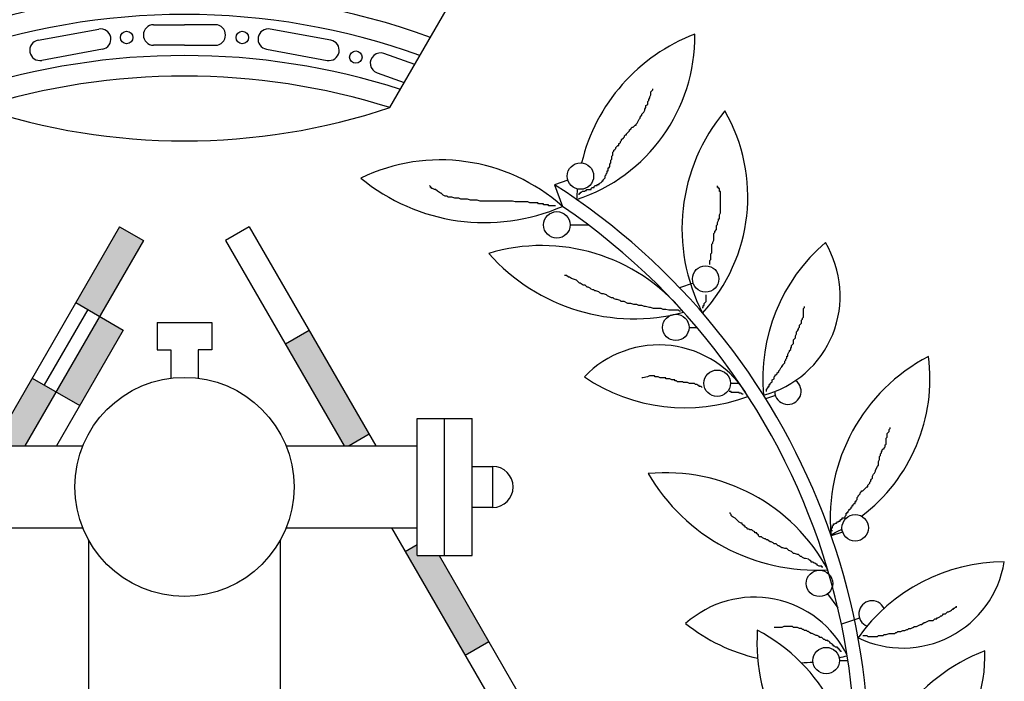
# Model space of a CAD drawing. Units: millimetres. Extents: x 457250 to 458141, y 3111934 to 3112565.
# Drawn here: x 457697 to 457710, y 3112002 to 3112010 of the extents above; entities that cross this region are included whole.
import ezdxf

# ---------------------------------------------------------------- set-up
doc = ezdxf.new("R2010")
doc.units = ezdxf.units.MM
doc.layers.add('1', color=7, linetype='Continuous')

# ---------------------------------------------------------------- blocks, each defined once
blk = doc.blocks.new('TOPOGRAF')
for p, q in [((7.5, 13.848), (10.5, 19.045)), ((-5.343, 16.31), (-3.13, 16.718)), ((-1.125, 16.875), (0, 16.875)), ((1.125, 16.875), (0, 16.875)), ((5.343, 16.31), (3.13, 16.718)), ((-2.994, 15.98), (-5.207, 15.573)), ((0, 16.125), (-1.125, 16.125)), ((0, 16.125), (1.125, 16.125)), ((2.994, 15.98), (5.207, 15.573)), ((8.408, 15.421), (7.285, 15.824)), ((7.032, 15.118), (8.027, 14.761)), ((17.031, 14.424), (17.059, 14.461)), ((17.031, 14.315), (17.031, 14.424)), ((17.059, 14.461), (17.095, 14.497)), ((17.095, 14.497), (17.095, 14.534)), ((16.922, 14.069), (16.959, 14.105)), ((16.922, 13.96), (16.922, 14.069)), ((16.959, 14.142), (16.995, 14.206)), ((16.959, 14.105), (16.959, 14.142)), ((16.995, 14.242), (17.031, 14.315)), ((16.995, 14.206), (16.995, 14.242)), ((16.703, 13.604), (16.776, 13.677)), ((16.776, 13.677), (16.813, 13.75)), ((16.813, 13.786), (16.849, 13.85)), ((16.813, 13.75), (16.813, 13.786)), ((16.849, 13.923), (16.922, 13.96)), ((16.849, 13.85), (16.849, 13.923)), ((16.53, 13.285), (16.603, 13.431)), ((16.603, 13.431), (16.64, 13.458)), ((16.64, 13.495), (16.703, 13.568)), ((16.64, 13.458), (16.64, 13.495)), ((16.703, 13.568), (16.703, 13.604)), ((16.139, 12.893), (16.248, 13.002)), ((16.248, 13.039), (16.312, 13.075)), ((16.248, 13.002), (16.248, 13.039)), ((16.312, 13.103), (16.348, 13.139)), ((16.312, 13.075), (16.312, 13.103)), ((16.348, 13.139), (16.385, 13.139)), ((16.385, 13.139), (16.457, 13.212)), ((16.457, 13.212), (16.494, 13.212)), ((16.494, 13.249), (16.53, 13.285)), ((16.494, 13.212), (16.494, 13.249)), ((15.92, 12.611), (15.956, 12.647)), ((15.92, 12.574), (15.92, 12.611)), ((15.956, 12.683), (16.029, 12.747)), ((15.956, 12.647), (15.956, 12.683)), ((16.029, 12.747), (16.066, 12.784)), ((16.066, 12.82), (16.102, 12.857)), ((16.066, 12.784), (16.066, 12.82)), ((16.102, 12.857), (16.139, 12.857)), ((16.139, 12.857), (16.139, 12.893)), ((15.638, 12.219), (15.674, 12.255)), ((15.674, 12.291), (15.711, 12.319)), ((15.674, 12.255), (15.674, 12.291)), ((15.711, 12.319), (15.747, 12.355)), ((15.747, 12.392), (15.82, 12.465)), ((15.747, 12.355), (15.747, 12.392)), ((15.82, 12.465), (15.856, 12.465)), ((15.856, 12.465), (15.856, 12.538)), ((15.856, 12.538), (15.884, 12.538)), ((15.884, 12.538), (15.92, 12.574)), ((15.565, 11.936), (15.601, 11.963)), ((15.565, 11.827), (15.565, 11.936)), ((15.601, 12.073), (15.638, 12.109)), ((15.601, 11.963), (15.601, 12.073)), ((15.638, 12.109), (15.638, 12.219)), ((15.428, 11.471), (15.428, 11.544)), ((15.428, 11.544), (15.465, 11.544)), ((15.465, 11.544), (15.465, 11.644)), ((15.465, 11.644), (15.501, 11.644)), ((15.501, 11.644), (15.501, 11.681)), ((15.501, 11.681), (15.528, 11.681)), ((15.528, 11.79), (15.565, 11.827)), ((15.528, 11.681), (15.528, 11.79)), ((13.998, 11.197), (13.511, 11.035)), ((15.21, 11.116), (15.246, 11.152)), ((15.246, 11.152), (15.246, 11.179)), ((15.246, 11.179), (15.282, 11.179)), ((15.282, 11.216), (15.355, 11.289)), ((15.282, 11.179), (15.282, 11.216)), ((15.355, 11.362), (15.392, 11.398)), ((15.355, 11.289), (15.355, 11.362)), ((15.392, 11.435), (15.428, 11.471)), ((15.392, 11.398), (15.392, 11.435)), ((8.979, 10.97), (8.951, 11.006)), ((8.979, 10.933), (8.979, 10.97)), ((9.015, 10.933), (8.979, 10.933)), ((9.015, 10.897), (9.015, 10.933)), ((9.052, 10.897), (9.015, 10.897)), ((9.124, 10.86), (9.052, 10.897)), ((9.161, 10.86), (9.124, 10.86)), ((9.234, 10.797), (9.161, 10.86)), ((9.343, 10.724), (9.234, 10.797)), ((13.511, 11.035), (13.8, 10.244)), ((14.499, 10.76), (14.535, 10.797)), ((14.535, 10.797), (14.608, 10.797)), ((14.608, 10.797), (14.645, 10.824)), ((14.645, 10.824), (14.681, 10.824)), ((14.681, 10.824), (14.681, 10.86)), ((14.681, 10.86), (14.854, 10.86)), ((14.854, 10.897), (14.891, 10.933)), ((14.854, 10.86), (14.854, 10.897)), ((14.891, 10.933), (14.964, 10.933)), ((14.964, 10.97), (15, 11.006)), ((14.964, 10.933), (14.964, 10.97)), ((15, 11.006), (15.073, 11.006)), ((15.073, 11.006), (15.073, 11.043)), ((15.073, 11.043), (15.137, 11.043)), ((15.137, 11.079), (15.21, 11.116)), ((15.137, 11.043), (15.137, 11.079)), ((19.464, 10.933), (19.464, 10.997)), ((19.5, 10.933), (19.464, 10.933)), ((19.5, 10.897), (19.5, 10.933)), ((19.536, 10.897), (19.5, 10.897)), ((19.536, 10.787), (19.536, 10.897)), ((19.573, 10.787), (19.536, 10.787)), ((19.573, 10.004), (19.573, 10.787)), ((9.37, 10.724), (9.343, 10.724)), ((9.443, 10.651), (9.37, 10.724)), ((9.516, 10.614), (9.443, 10.651)), ((9.589, 10.614), (9.516, 10.614)), ((9.626, 10.578), (9.589, 10.614)), ((9.762, 10.578), (9.626, 10.578)), ((9.871, 10.541), (9.762, 10.578)), ((10.017, 10.541), (9.871, 10.541)), ((10.09, 10.505), (10.017, 10.541)), ((10.336, 10.505), (10.09, 10.505)), ((10.445, 10.468), (10.336, 10.505)), ((10.691, 10.468), (10.445, 10.468)), ((10.801, 10.432), (10.691, 10.468)), ((11.976, 10.432), (10.801, 10.432)), ((12.076, 10.405), (11.976, 10.432)), ((14.39, 10.687), (14.426, 10.687)), ((14.426, 10.687), (14.426, 10.724)), ((14.426, 10.724), (14.463, 10.724)), ((14.463, 10.724), (14.463, 10.76)), ((14.463, 10.76), (14.499, 10.76)), ((12.54, 10.405), (12.076, 10.405)), ((12.613, 10.368), (12.54, 10.405)), ((12.896, 10.368), (12.613, 10.368)), ((12.932, 10.332), (12.896, 10.368)), ((13.114, 10.332), (12.932, 10.332)), ((13.114, 10.295), (13.114, 10.332)), ((13.287, 10.295), (13.114, 10.295)), ((13.287, 10.259), (13.287, 10.295)), ((13.543, 10.259), (13.287, 10.259)), ((19.464, 9.648), (19.5, 9.721)), ((19.5, 9.721), (19.5, 9.794)), ((19.5, 9.794), (19.536, 9.794)), ((19.536, 9.931), (19.573, 10.004)), ((19.536, 9.794), (19.536, 9.931)), ((-2.366, 9.5), (-6.985, 1.5)), ((-2.366, 9.5), (-1.5, 9)), ((2.366, 9.5), (1.5, 9)), ((2.366, 9.5), (6.985, 1.5)), ((14.079, 9.568), (14.743, 9.568)), ((19.363, 9.329), (19.427, 9.402)), ((19.427, 9.539), (19.464, 9.575)), ((19.427, 9.402), (19.427, 9.539)), ((19.464, 9.575), (19.464, 9.648)), ((-1.5, 9), (-5.83, 1.5)), ((1.5, 9), (5.83, 1.5)), ((19.29, 8.937), (19.327, 9.01)), ((19.327, 9.256), (19.363, 9.293)), ((19.327, 9.01), (19.327, 9.256)), ((19.363, 9.293), (19.363, 9.329)), ((19.254, 8.864), (19.29, 8.901)), ((19.254, 8.545), (19.254, 8.864)), ((19.29, 8.901), (19.29, 8.937)), ((19.181, 8.262), (19.218, 8.299)), ((19.218, 8.509), (19.254, 8.545)), ((19.218, 8.299), (19.218, 8.509)), ((19.181, 8.117), (19.181, 8.262)), ((13.952, 7.725), (13.88, 7.725)), ((14.025, 7.652), (13.952, 7.725)), ((14.062, 7.652), (14.025, 7.652)), ((14.135, 7.615), (14.062, 7.652)), ((14.198, 7.588), (14.135, 7.615)), ((14.308, 7.551), (14.198, 7.588)), ((14.417, 7.442), (14.308, 7.551)), ((14.453, 7.442), (14.417, 7.442)), ((14.554, 7.369), (14.453, 7.442)), ((14.627, 7.369), (14.554, 7.369)), ((14.699, 7.296), (14.627, 7.369)), ((14.736, 7.296), (14.699, 7.296)), ((14.809, 7.26), (14.736, 7.296)), ((14.845, 7.223), (14.809, 7.26)), ((14.909, 7.196), (14.845, 7.223)), ((14.945, 7.196), (14.909, 7.196)), ((14.982, 7.16), (14.945, 7.196)), ((18.571, 7.44), (18.073, 7.273)), ((15.018, 7.16), (14.982, 7.16)), ((15.128, 7.123), (15.018, 7.16)), ((15.164, 7.087), (15.128, 7.123)), ((15.237, 7.05), (15.164, 7.087)), ((15.301, 7.05), (15.237, 7.05)), ((15.41, 7.014), (15.301, 7.05)), ((15.446, 6.977), (15.41, 7.014)), ((15.592, 6.904), (15.446, 6.977)), ((15.656, 6.904), (15.592, 6.904)), ((15.692, 6.868), (15.656, 6.904)), ((15.765, 6.84), (15.692, 6.868)), ((15.802, 6.84), (15.765, 6.84)), ((15.911, 6.804), (15.802, 6.84)), ((19.045, 6.768), (19.045, 7.014)), ((-3.533, 6.479), (-5.123, 3.725)), ((-3.966, 6.729), (-2.234, 5.729)), ((15.947, 6.768), (15.911, 6.804)), ((16.048, 6.768), (15.947, 6.768)), ((16.193, 6.695), (16.048, 6.768)), ((16.303, 6.695), (16.193, 6.695)), ((16.412, 6.658), (16.303, 6.695)), ((16.512, 6.658), (16.412, 6.658)), ((16.585, 6.622), (16.512, 6.658)), ((16.694, 6.622), (16.585, 6.622)), ((16.795, 6.585), (16.694, 6.622)), ((16.831, 6.585), (16.795, 6.585)), ((16.977, 6.549), (16.831, 6.585)), ((17.013, 6.549), (16.977, 6.549)), ((17.122, 6.512), (17.013, 6.549)), ((17.405, 6.512), (17.122, 6.512)), ((17.478, 6.476), (17.405, 6.512)), ((17.578, 6.476), (17.478, 6.476)), ((17.687, 6.449), (17.578, 6.476)), ((18.899, 6.549), (18.935, 6.549)), ((18.935, 6.549), (18.935, 6.622)), ((18.935, 6.622), (18.972, 6.622)), ((18.972, 6.695), (19.045, 6.768)), ((18.972, 6.622), (18.972, 6.695)), ((22.597, 6.512), (22.634, 6.549)), ((22.597, 6.193), (22.597, 6.512)), ((22.634, 6.549), (22.634, 6.585)), ((18.043, 6.449), (17.687, 6.449)), ((18.079, 6.412), (18.043, 6.449)), ((18.115, 6.412), (18.079, 6.412)), ((22.524, 6.084), (22.561, 6.12)), ((22.561, 6.157), (22.597, 6.193)), ((22.561, 6.12), (22.561, 6.157)), ((-1, 6), (-1, 5)), ((-1, 6), (1, 6)), ((1, 6), (1, 5)), ((18.421, 5.825), (18.703, 5.825)), ((22.388, 5.701), (22.424, 5.765)), ((22.424, 5.801), (22.451, 5.838)), ((22.424, 5.765), (22.424, 5.801)), ((22.451, 5.911), (22.524, 5.984)), ((22.451, 5.838), (22.451, 5.911)), ((22.524, 5.984), (22.524, 6.084)), ((-2.234, 5.729), (-4.675, 1.5)), ((4.554, 5.711), (3.688, 5.211)), ((22.242, 5.373), (22.315, 5.446)), ((22.315, 5.519), (22.351, 5.592)), ((22.315, 5.446), (22.315, 5.519)), ((22.351, 5.665), (22.388, 5.701)), ((22.351, 5.592), (22.351, 5.665)), ((22.133, 5.017), (22.133, 5.09)), ((22.133, 5.09), (22.169, 5.09)), ((22.169, 5.163), (22.242, 5.236)), ((22.169, 5.09), (22.169, 5.163)), ((22.242, 5.236), (22.242, 5.373)), ((-1, 5), (-0.5, 5)), ((-0.5, 5), (-0.5, 3.969)), ((0.5, 5), (0.5, 3.969)), ((1, 5), (0.5, 5)), ((21.96, 4.662), (21.996, 4.698)), ((21.996, 4.698), (21.996, 4.771)), ((21.996, 4.771), (22.032, 4.771)), ((22.032, 4.844), (22.06, 4.917)), ((22.032, 4.771), (22.032, 4.844)), ((22.06, 4.917), (22.096, 4.944)), ((22.096, 4.981), (22.133, 5.017)), ((22.096, 4.944), (22.096, 4.981)), ((21.741, 4.27), (21.777, 4.343)), ((21.777, 4.343), (21.814, 4.379)), ((21.814, 4.379), (21.814, 4.416)), ((21.814, 4.416), (21.85, 4.416)), ((21.85, 4.452), (21.923, 4.525)), ((21.85, 4.416), (21.85, 4.452)), ((21.923, 4.589), (21.96, 4.625)), ((21.923, 4.525), (21.923, 4.589)), ((21.96, 4.625), (21.96, 4.662)), ((-5.556, 3.975), (-3.824, 2.975)), ((16.731, 3.987), (16.694, 3.987)), ((16.904, 4.024), (16.731, 3.987)), ((16.977, 4.06), (16.904, 4.024)), ((17.159, 4.06), (16.977, 4.06)), ((17.186, 4.024), (17.159, 4.06)), ((17.296, 4.024), (17.186, 4.024)), ((17.368, 3.987), (17.296, 4.024)), ((17.578, 3.987), (17.368, 3.987)), ((17.578, 3.951), (17.578, 3.987)), ((21.531, 4.024), (21.568, 4.06)), ((21.531, 3.951), (21.531, 4.024)), ((21.568, 4.06), (21.568, 4.097)), ((21.568, 4.097), (21.604, 4.097)), ((21.604, 4.097), (21.641, 4.133)), ((21.641, 4.17), (21.704, 4.197)), ((21.641, 4.133), (21.641, 4.17)), ((21.704, 4.233), (21.741, 4.27)), ((21.704, 4.197), (21.704, 4.233)), ((17.724, 3.951), (17.578, 3.951)), ((17.797, 3.914), (17.724, 3.951)), ((17.906, 3.914), (17.797, 3.914)), ((17.906, 3.878), (17.906, 3.914)), ((17.97, 3.878), (17.906, 3.878)), ((18.006, 3.842), (17.97, 3.878)), ((18.188, 3.842), (18.006, 3.842)), ((18.225, 3.814), (18.188, 3.842)), ((18.361, 3.814), (18.225, 3.814)), ((18.434, 3.778), (18.361, 3.814)), ((18.616, 3.778), (18.434, 3.778)), ((18.653, 3.741), (18.616, 3.778)), ((18.717, 3.741), (18.653, 3.741)), ((18.753, 3.705), (18.717, 3.741)), ((18.789, 3.705), (18.753, 3.705)), ((18.789, 3.668), (18.789, 3.705)), ((18.862, 3.668), (18.789, 3.668)), ((18.899, 3.632), (18.862, 3.668)), ((19.931, 3.784), (20.255, 3.784)), ((21.249, 3.559), (21.313, 3.632)), ((21.313, 3.632), (21.313, 3.668)), ((21.313, 3.668), (21.349, 3.668)), ((21.349, 3.668), (21.349, 3.741)), ((21.349, 3.741), (21.386, 3.741)), ((21.386, 3.778), (21.422, 3.814)), ((21.386, 3.741), (21.386, 3.778)), ((21.422, 3.814), (21.459, 3.842)), ((21.459, 3.914), (21.531, 3.951)), ((21.459, 3.842), (21.459, 3.914)), ((19.965, 3.486), (19.892, 3.486)), ((19.965, 3.45), (19.965, 3.486)), ((20.247, 3.45), (19.965, 3.45)), ((20.247, 3.422), (20.247, 3.45)), ((20.32, 3.422), (20.247, 3.422)), ((20.356, 3.386), (20.32, 3.422)), ((20.393, 3.386), (20.356, 3.386)), ((21.574, 3.34), (21.218, 3.221)), ((21.249, 3.486), (21.249, 3.559)), ((8.5, 2.5), (10.5, 2.5)), ((8.5, -2.5), (8.5, 2.5)), ((9.5, -2.5), (9.5, 2.5)), ((10.5, -2.5), (10.5, 2.5)), ((25.767, 2.137), (25.767, 2.173)), ((6.741, 1.922), (6.01, 1.5)), ((25.621, 1.781), (25.658, 1.818)), ((25.658, 1.955), (25.731, 2.028)), ((25.658, 1.818), (25.658, 1.955)), ((25.731, 2.101), (25.767, 2.137)), ((25.731, 2.028), (25.731, 2.101)), ((-8.5, 1.5), (-3.708, 1.5)), ((3.708, 1.5), (8.5, 1.5)), ((25.549, 1.426), (25.585, 1.462)), ((25.585, 1.535), (25.621, 1.563)), ((25.585, 1.462), (25.585, 1.535)), ((25.621, 1.563), (25.621, 1.781)), ((25.376, 1.107), (25.412, 1.143)), ((25.376, 0.998), (25.376, 1.107)), ((25.412, 1.207), (25.448, 1.244)), ((25.412, 1.143), (25.412, 1.207)), ((25.448, 1.28), (25.476, 1.317)), ((25.448, 1.244), (25.448, 1.28)), ((25.476, 1.353), (25.512, 1.39)), ((25.476, 1.317), (25.476, 1.353)), ((25.512, 1.39), (25.549, 1.39)), ((25.549, 1.39), (25.549, 1.426)), ((10.5, -0.75), (10.5, 0.75)), ((10.5, 0.75), (11.25, 0.75)), ((11.25, 0.75), (11.25, -0.75)), ((25.23, 0.606), (25.303, 0.751)), ((25.303, 0.751), (25.339, 0.788)), ((25.339, 0.925), (25.376, 0.998)), ((25.339, 0.788), (25.339, 0.925)), ((25.12, 0.396), (25.157, 0.46)), ((25.12, 0.323), (25.12, 0.396)), ((25.157, 0.46), (25.193, 0.496)), ((25.193, 0.496), (25.23, 0.569)), ((25.23, 0.569), (25.23, 0.606)), ((24.765, -0.142), (24.911, 0.004)), ((24.911, 0.004), (24.947, 0.004)), ((24.947, 0.068), (25.02, 0.141)), ((24.947, 0.004), (24.947, 0.068)), ((25.02, 0.177), (25.057, 0.214)), ((25.02, 0.141), (25.02, 0.177)), ((25.057, 0.25), (25.084, 0.287)), ((25.057, 0.214), (25.057, 0.25)), ((25.084, 0.287), (25.12, 0.323)), ((24.556, -0.388), (24.592, -0.352)), ((24.592, -0.324), (24.665, -0.251)), ((24.592, -0.352), (24.592, -0.324)), ((24.665, -0.215), (24.701, -0.178)), ((24.665, -0.251), (24.665, -0.215)), ((24.701, -0.178), (24.729, -0.142)), ((24.729, -0.142), (24.765, -0.142)), ((24.337, -0.743), (24.373, -0.716)), ((24.373, -0.716), (24.373, -0.68)), ((24.373, -0.68), (24.41, -0.68)), ((24.41, -0.643), (24.446, -0.607)), ((24.41, -0.68), (24.41, -0.643)), ((24.446, -0.607), (24.483, -0.607)), ((24.483, -0.607), (24.483, -0.534)), ((24.483, -0.534), (24.519, -0.534)), ((24.519, -0.497), (24.556, -0.461)), ((24.519, -0.534), (24.519, -0.497)), ((24.556, -0.461), (24.556, -0.388)), ((11.25, -0.75), (10.5, -0.75)), ((19.928, -0.971), (19.928, -0.935)), ((19.965, -1.008), (19.928, -0.971)), ((19.965, -1.044), (19.965, -1.008)), ((20.001, -1.081), (19.965, -1.044)), ((24.128, -1.072), (24.164, -1.035)), ((24.128, -1.099), (24.128, -1.072)), ((24.164, -1.035), (24.164, -0.962)), ((24.164, -0.962), (24.2, -0.962)), ((24.2, -0.962), (24.2, -0.926)), ((24.2, -0.926), (24.237, -0.926)), ((24.237, -0.889), (24.273, -0.853)), ((24.237, -0.926), (24.237, -0.889)), ((24.273, -0.853), (24.273, -0.816)), ((24.273, -0.816), (24.31, -0.816)), ((24.31, -0.816), (24.337, -0.78)), ((24.337, -0.78), (24.337, -0.743)), ((20.037, -1.108), (20.001, -1.081)), ((20.11, -1.145), (20.037, -1.108)), ((20.183, -1.217), (20.11, -1.145)), ((20.211, -1.254), (20.183, -1.217)), ((20.247, -1.29), (20.211, -1.254)), ((20.32, -1.327), (20.247, -1.29)), ((20.356, -1.327), (20.32, -1.327)), ((20.356, -1.363), (20.356, -1.327)), ((20.393, -1.4), (20.356, -1.363)), ((20.429, -1.4), (20.393, -1.4)), ((20.429, -1.436), (20.429, -1.4)), ((20.466, -1.436), (20.429, -1.436)), ((20.466, -1.473), (20.466, -1.436)), ((23.663, -1.427), (23.699, -1.391)), ((23.663, -1.491), (23.663, -1.427)), ((23.699, -1.391), (23.699, -1.354)), ((23.699, -1.354), (23.736, -1.354)), ((23.736, -1.354), (23.772, -1.318)), ((23.772, -1.318), (23.809, -1.318)), ((23.809, -1.318), (23.845, -1.281)), ((23.845, -1.281), (23.882, -1.281)), ((23.882, -1.281), (23.882, -1.245)), ((23.882, -1.245), (23.945, -1.245)), ((23.945, -1.245), (23.945, -1.208)), ((23.945, -1.208), (23.982, -1.208)), ((23.982, -1.208), (23.982, -1.172)), ((23.982, -1.172), (24.018, -1.172)), ((24.018, -1.172), (24.018, -1.135)), ((24.018, -1.135), (24.091, -1.135)), ((24.091, -1.135), (24.128, -1.099)), ((-8.5, -1.5), (-3.708, -1.5)), ((3.708, -1.5), (8.5, -1.5)), ((7.562, -1.5), (19, -21.311)), ((20.538, -1.5), (20.466, -1.473)), ((20.566, -1.537), (20.538, -1.5)), ((20.602, -1.537), (20.566, -1.537)), ((20.639, -1.573), (20.602, -1.537)), ((20.712, -1.573), (20.639, -1.573)), ((20.748, -1.609), (20.712, -1.573)), ((20.821, -1.646), (20.748, -1.609)), ((20.821, -1.682), (20.821, -1.646)), ((20.894, -1.682), (20.821, -1.682)), ((20.894, -1.719), (20.894, -1.682)), ((20.957, -1.755), (20.894, -1.719)), ((20.957, -1.792), (20.957, -1.755)), ((20.994, -1.828), (20.957, -1.792)), ((24.031, -1.647), (23.612, -1.787)), ((23.627, -1.6), (23.627, -1.491)), ((23.627, -1.491), (23.663, -1.491)), ((23.663, -1.6), (23.627, -1.6)), ((-3.5, -1.936), (-3.5, -17)), ((3.5, -1.936), (3.5, -17)), ((8.5, -2.114), (8.062, -2.367)), ((21.067, -1.828), (20.994, -1.828)), ((21.103, -1.856), (21.067, -1.828)), ((21.176, -1.892), (21.103, -1.856)), ((21.213, -1.892), (21.176, -1.892)), ((21.249, -1.928), (21.213, -1.892)), ((21.285, -1.928), (21.249, -1.928)), ((21.386, -2.001), (21.285, -1.928)), ((21.422, -2.001), (21.386, -2.001)), ((21.495, -2.038), (21.422, -2.001)), ((21.531, -2.074), (21.495, -2.038)), ((21.604, -2.074), (21.531, -2.074)), ((21.677, -2.147), (21.604, -2.074)), ((21.704, -2.147), (21.677, -2.147)), ((21.814, -2.22), (21.704, -2.147)), ((8.5, -2.5), (10.5, -2.5)), ((9.294, -2.5), (19.866, -20.811)), ((21.85, -2.22), (21.814, -2.22)), ((21.923, -2.248), (21.85, -2.22)), ((21.996, -2.248), (21.923, -2.248)), ((22.032, -2.284), (21.996, -2.248)), ((22.06, -2.32), (22.032, -2.284)), ((22.169, -2.357), (22.06, -2.32)), ((22.242, -2.43), (22.169, -2.357)), ((22.278, -2.43), (22.242, -2.43)), ((22.388, -2.466), (22.278, -2.43)), ((22.424, -2.466), (22.388, -2.466)), ((22.451, -2.503), (22.424, -2.466)), ((22.488, -2.539), (22.451, -2.503)), ((22.524, -2.539), (22.488, -2.539)), ((22.561, -2.576), (22.524, -2.539)), ((22.634, -2.612), (22.561, -2.576)), ((22.67, -2.612), (22.634, -2.612)), ((22.779, -2.639), (22.67, -2.612)), ((22.816, -2.676), (22.779, -2.639)), ((22.88, -2.712), (22.816, -2.676)), ((22.88, -2.749), (22.88, -2.712)), ((22.952, -2.749), (22.88, -2.749)), ((22.989, -2.785), (22.952, -2.749)), ((23.025, -2.785), (22.989, -2.785)), ((23.062, -2.822), (23.025, -2.785)), ((23.098, -2.822), (23.062, -2.822)), ((23.098, -2.858), (23.098, -2.822)), ((23.171, -2.895), (23.098, -2.858)), ((23.271, -2.895), (23.171, -2.895)), ((23.271, -2.931), (23.271, -2.895)), ((23.308, -2.931), (23.271, -2.931)), ((23.472, -3.908), (23.856, -4.421)), ((27.653, -4.709), (27.689, -4.672)), ((27.689, -4.672), (27.717, -4.636)), ((27.717, -4.636), (27.789, -4.636)), ((27.789, -4.636), (27.862, -4.563)), ((27.862, -4.563), (27.899, -4.563)), ((27.899, -4.563), (27.972, -4.526)), ((27.972, -4.526), (28.008, -4.499)), ((28.008, -4.499), (28.045, -4.463)), ((28.045, -4.463), (28.081, -4.463)), ((28.081, -4.463), (28.081, -4.426)), ((28.081, -4.426), (28.108, -4.426)), ((28.108, -4.426), (28.145, -4.39)), ((28.145, -4.39), (28.181, -4.39)), ((28.181, -4.39), (28.181, -4.353)), ((24.646, -4.792), (23.993, -5.01)), ((26.724, -5.101), (26.869, -5.028)), ((26.869, -5.028), (26.906, -5.028)), ((26.906, -5.028), (27.006, -4.955)), ((27.006, -4.955), (27.043, -4.955)), ((27.043, -4.955), (27.188, -4.882)), ((27.188, -4.882), (27.334, -4.882)), ((27.334, -4.882), (27.398, -4.818)), ((27.398, -4.818), (27.471, -4.818)), ((27.471, -4.818), (27.471, -4.782)), ((27.471, -4.782), (27.507, -4.782)), ((27.507, -4.782), (27.58, -4.745)), ((27.58, -4.745), (27.616, -4.709)), ((27.616, -4.709), (27.653, -4.709)), ((21.814, -5.137), (21.531, -5.137)), ((21.887, -5.101), (21.814, -5.137)), ((22.205, -5.101), (21.887, -5.101)), ((22.242, -5.137), (22.205, -5.101)), ((22.388, -5.137), (22.242, -5.137)), ((22.451, -5.174), (22.388, -5.137)), ((22.524, -5.174), (22.451, -5.174)), ((22.561, -5.21), (22.524, -5.174)), ((22.597, -5.21), (22.561, -5.21)), ((22.634, -5.246), (22.597, -5.21)), ((22.706, -5.246), (22.634, -5.246)), ((22.743, -5.274), (22.706, -5.246)), ((22.779, -5.274), (22.743, -5.274)), ((22.816, -5.31), (22.779, -5.274)), ((22.88, -5.347), (22.816, -5.31)), ((22.916, -5.347), (22.88, -5.347)), ((23.062, -5.42), (22.916, -5.347)), ((25.512, -5.42), (25.549, -5.383)), ((25.549, -5.383), (25.621, -5.383)), ((25.621, -5.383), (25.731, -5.347)), ((25.731, -5.347), (25.94, -5.347)), ((25.94, -5.347), (25.977, -5.31)), ((25.977, -5.31), (26.013, -5.31)), ((26.013, -5.31), (26.05, -5.274)), ((26.05, -5.274), (26.159, -5.274)), ((26.159, -5.274), (26.223, -5.246)), ((26.223, -5.246), (26.296, -5.246)), ((26.296, -5.246), (26.368, -5.21)), ((26.368, -5.21), (26.405, -5.21)), ((26.405, -5.21), (26.441, -5.174)), ((26.441, -5.174), (26.514, -5.174)), ((26.514, -5.174), (26.587, -5.137)), ((26.587, -5.137), (26.651, -5.101)), ((26.651, -5.101), (26.724, -5.101)), ((11.116, -5.655), (10.25, -6.155)), ((23.098, -5.42), (23.062, -5.42)), ((23.171, -5.456), (23.098, -5.42)), ((23.198, -5.493), (23.171, -5.456)), ((23.271, -5.493), (23.198, -5.493)), ((23.344, -5.566), (23.271, -5.493)), ((23.381, -5.566), (23.344, -5.566)), ((23.417, -5.602), (23.381, -5.566)), ((23.49, -5.602), (23.417, -5.602)), ((23.49, -5.629), (23.49, -5.602)), ((23.526, -5.629), (23.49, -5.629)), ((23.563, -5.666), (23.526, -5.629)), ((23.59, -5.702), (23.563, -5.666)), ((23.663, -5.739), (23.59, -5.702)), ((23.663, -5.775), (23.663, -5.739)), ((24.765, -5.42), (24.911, -5.42)), ((24.911, -5.42), (24.947, -5.456)), ((24.947, -5.456), (25.303, -5.456)), ((25.303, -5.456), (25.339, -5.42)), ((25.339, -5.42), (25.512, -5.42)), ((23.699, -5.775), (23.663, -5.775)), ((23.699, -5.812), (23.699, -5.775)), ((23.736, -5.812), (23.699, -5.812)), ((23.772, -5.848), (23.736, -5.812)), ((23.845, -5.848), (23.772, -5.848)), ((23.845, -5.885), (23.845, -5.848)), ((23.882, -5.885), (23.845, -5.885)), ((23.882, -5.921), (23.882, -5.885)), ((23.918, -5.921), (23.882, -5.921)), ((23.918, -5.957), (23.918, -5.921)), ((23.945, -5.957), (23.918, -5.957)), ((23.945, -5.994), (23.945, -5.957)), ((23.982, -5.994), (23.945, -5.994)), ((23.982, -6.021), (23.982, -5.994)), ((23.912, -6.342), (24.225, -6.342))]:
    blk.add_line(p, q)
for centre, radius in [((-2.112, 16.409), 0.227), ((2.112, 16.409), 0.227), ((6.258, 15.693), 0.227), ((14.456, 11.35), 0.483), ((13.596, 9.568), 0.483), ((19.029, 7.592), 0.483), ((17.938, 5.825), 0.483), ((0, 0), 4), ((19.449, 3.784), 0.483), ((24.489, -1.494), 0.483), ((23.183, -3.522), 0.483), ((23.429, -6.342), 0.483)]:
    blk.add_circle(centre, radius)
for centre, radius, start, end in [((0, -8.169), 26.169, 69.9321, 110.0679), ((0, -8.169), 25.419, 70.2282, 109.7718), ((-3.062, 16.349), 0.375, 280.4275, 100.4275), ((-1.125, 16.5), 0.375, 90, 270), ((1.125, 16.5), 0.375, 270, 90), ((3.062, 16.349), 0.375, 79.5725, 259.5725), ((-5.275, 15.942), 0.375, 100.4275, 280.4275), ((5.275, 15.942), 0.375, 259.5725, 79.5725), ((12.364, 16.453), 6.272, 288.1525, 0.6904), ((21.007, 10.271), 6.692, 110.7532, 166.5183), ((7.158, 15.471), 0.375, 70.2794, 250.2794), ((0, -10), 25.75, 72.1714, 107.8286), ((0, -10), 25, 72.5424, 107.4576), ((0, 36.387), 23.754, 251.5948, 288.4052), ((24.857, 9.424), 6.692, 140.0013, 207.3379), ((14.295, 10.595), 6.272, 317.4007, 29.9385), ((9.343, 5.234), 6.706, 48.3431, 115.6789), ((10.958, 16.743), 7.093, 230.4058, 293.6162), ((0, -10), 25, 122.7129, 266.9663), ((0, -10), 25, 273.0337, 57.2871), ((21.007, 10.271), 6.692, 174.7702, 178.0898), ((0, -10), 24.5, 334.9888, 55.7192), ((13.053, 2.106), 6.706, 39.5363, 106.872), ((27.661, 3.949), 6.549, 130.5947, 185.2813), ((20.186, 6.978), 3.755, 284.7096, 31.1664), ((16.412, 13.232), 7.093, 221.599, 284.8093), ((17.32, 1.429), 3.755, 29.9495, 136.4062), ((30.265, -1.164), 6.692, 117.6465, 184.9831), ((20.943, 3.937), 6.272, 307.028, 7.5838), ((18.278, 9.437), 6.549, 235.8346, 290.5212), ((22.032, 3.493), 0.483, 181.6352, 54.1867), ((11.25, 0), 0.75, 270, 90), ((17.574, -6.189), 6.706, 28.14, 95.4757), ((23.064, 4.055), 7.093, 210.2027, 273.413), ((20.943, 3.937), 6.272, 295.0459, 299.2612), ((29.944, -9.286), 6.549, 90.0971, 144.7837), ((26.227, -2.128), 3.755, 244.212, 350.6688), ((20.809, -7.78), 3.755, 25.5326, 131.9893), ((25.104, -4.639), 0.483, 24.777, 247.5553), ((22.381, 0.13), 6.549, 231.4177, 257.1833), ((27.995, -5.641), 7.093, 176.6711, 239.8814), ((17.76, -11.146), 6.706, 354.6084, 61.9441), ((31.607, -12.241), 6.692, 110.8284, 178.165), ((22.956, -6.07), 6.272, 288.2277, 0.7656), ((22.381, 0.13), 6.549, 271.1634, 274.9759), ((22.381, 0.13), 6.549, 283.4207, 286.1042)]:
    blk.add_arc(centre, radius, start, end)
for points in [[(-2.366, 9.5), (-1.5, 9), (-3.966, 6.729), (-3.1, 6.229)], [(-3.1, 6.229), (-2.234, 5.729), (-4.69, 3.475), (-3.824, 2.975)], [(4.554, 5.711), (3.688, 5.211), (6.741, 1.922), (6.01, 1.5)], [(3.688, 5.211), (6.01, 1.5), (5.83, 1.5)], [(-5.556, 3.975), (-4.69, 3.475), (-6.985, 1.5), (-5.83, 1.5)], [(8.5, -2.114), (8.062, -2.367), (8.5, -2.5), (10.25, -6.155)], [(9.294, -2.5), (8.5, -2.5), (11.116, -5.655), (10.25, -6.155)]]:
    blk.add_solid(points)

msp = doc.modelspace()

# ---------------------------------------------------------------- block references
at = {"layer": '1', "color": 7, "linetype": 'Continuous', "xscale": 0.3554873239366571, "yscale": 0.3554873187459887, "zscale": 0.3554873233496173}
msp.add_blockref('TOPOGRAF', (457699.376, 3112004.066), dxfattribs=at)

doc.saveas('drawing.dxf')
